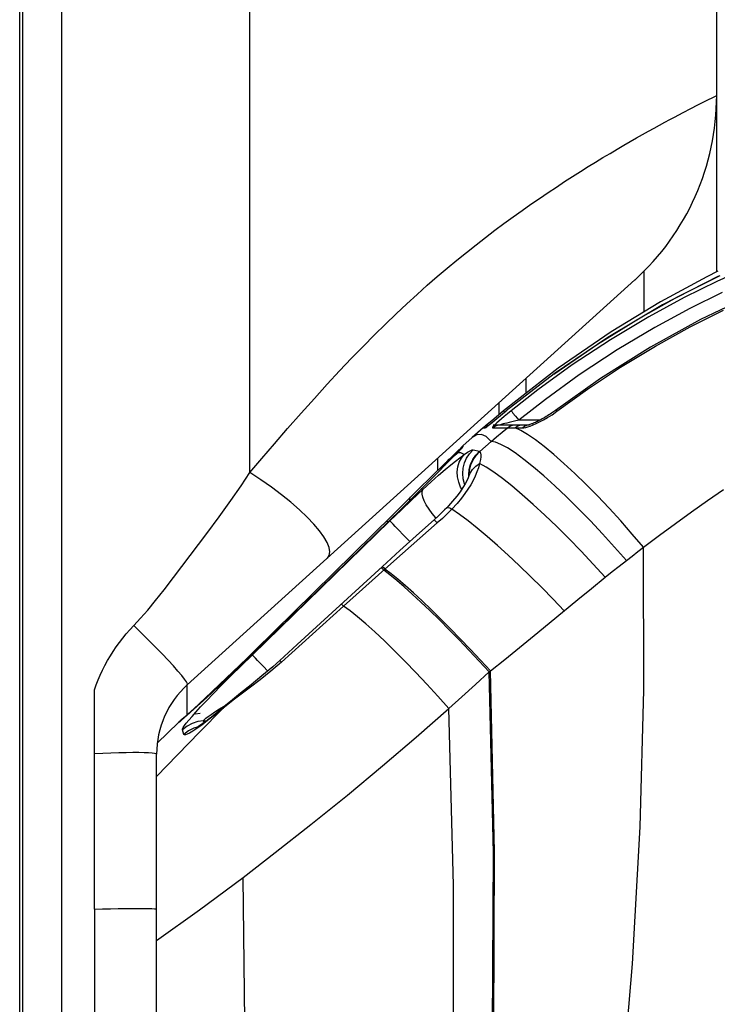
# Model space of a CAD drawing. Units: millimetres. Extents: x 0 to 4756, y 0 to 1682.
# Drawn here: x 2297 to 2319, y 487 to 519 of the extents above; entities that cross this region are included whole.
import ezdxf

# ---------------------------------------------------------------- set-up
doc = ezdxf.new("R2010")
doc.units = ezdxf.units.MM
doc.header["$LTSCALE"] = 261.58
doc.layers.get('0').update_dxf_attribs({"linetype": 'CONTINUOUS'})
for name, color, linetype in [('3_ALL_AXES', 7, 'CONTINUOUS'), ('6_ALL_SURFS', 7, 'CONTINUOUS'), ('7_ALL_FEATURES', 7, 'CONTINUOUS')]:
    doc.layers.add(name, color=color, linetype=linetype)

msp = doc.modelspace()

# ---------------------------------------------------------------- linework, layer by layer
at = {"color": 7, "linetype": 'Continuous'}
for p, q in [((2304.117, 504.056), (2304.117, 1110.62)), ((2319.117, 510.505), (2319.117, 1100.509)), ((2318.707, 515.967), (2319.117, 516.174)), ((2318.043, 515.625), (2318.292, 515.755)), ((2318.292, 515.755), (2318.51, 515.867)), ((2318.51, 515.867), (2318.707, 515.967)), ((2317.61, 515.395), (2317.762, 515.476)), ((2317.762, 515.476), (2318.043, 515.625)), ((2316.927, 515.022), (2317.109, 515.123)), ((2317.109, 515.123), (2317.283, 515.218)), ((2317.283, 515.218), (2317.45, 515.309)), ((2317.45, 515.309), (2317.61, 515.395)), ((2316.34, 514.691), (2316.543, 514.806)), ((2316.543, 514.806), (2316.738, 514.917)), ((2316.738, 514.917), (2316.927, 515.022)), ((2315.914, 514.443), (2316.13, 514.57)), ((2316.13, 514.57), (2316.34, 514.691)), ((2315.228, 514.032), (2315.463, 514.175)), ((2315.463, 514.175), (2315.692, 514.312)), ((2315.692, 514.312), (2315.914, 514.443)), ((2314.74, 513.729), (2314.987, 513.884)), ((2314.987, 513.884), (2315.228, 514.032)), ((2314.229, 513.403), (2314.487, 513.569)), ((2314.487, 513.569), (2314.74, 513.729)), ((2313.697, 513.052), (2313.965, 513.23)), ((2313.965, 513.23), (2314.229, 513.403)), ((2313.423, 512.866), (2313.697, 513.052)), ((2312.861, 512.476), (2313.144, 512.675)), ((2313.144, 512.675), (2313.423, 512.866)), ((2312.282, 512.058), (2312.574, 512.27)), ((2312.574, 512.27), (2312.861, 512.476)), ((2311.986, 511.838), (2312.282, 512.058)), ((2311.383, 511.375), (2311.686, 511.61)), ((2311.686, 511.61), (2311.986, 511.838)), ((2311.077, 511.131), (2311.383, 511.375)), ((2310.767, 510.88), (2311.077, 511.131)), ((2310.454, 510.62), (2310.767, 510.88)), ((2309.817, 510.071), (2310.138, 510.351)), ((2310.138, 510.351), (2310.454, 510.62)), ((2316.774, 510.529), (2316.774, 509.214)), ((2318.8, 510.345), (2317.316, 509.543)), ((2319.178, 510.364), (2317.381, 509.444)), ((2317.853, 509.699), (2319.234, 510.39)), ((2319.154, 510.523), (2318.8, 510.345)), ((2320.089, 510.625), (2319.121, 510.192)), ((2302.105, 497.231), (2316.485, 510.242)), ((2309.49, 509.779), (2309.817, 510.071)), ((2319.121, 510.192), (2318.071, 509.675)), ((2309.157, 509.475), (2309.49, 509.779)), ((2319.29, 509.838), (2318.253, 509.328)), ((2320.216, 509.749), (2318.601, 508.974)), ((2308.818, 509.157), (2309.157, 509.475)), ((2317.381, 509.444), (2315.619, 508.399)), ((2317.316, 509.543), (2315.724, 508.575)), ((2316.583, 508.988), (2317.853, 509.699)), ((2318.071, 509.675), (2316.935, 509.059)), ((2308.472, 508.824), (2308.818, 509.157)), ((2318.253, 509.328), (2317.131, 508.72)), ((2318.262, 508.734), (2319.334, 509.275)), ((2308.118, 508.475), (2308.472, 508.824)), ((2315.288, 508.185), (2316.583, 508.988)), ((2316.935, 509.059), (2315.705, 508.324)), ((2318.601, 508.974), (2316.987, 508.084)), ((2307.755, 508.109), (2308.118, 508.475)), ((2315.724, 508.575), (2314.027, 507.408)), ((2317.131, 508.72), (2315.917, 507.994)), ((2317.156, 508.121), (2318.262, 508.734)), ((2313.882, 507.215), (2315.288, 508.185)), ((2315.619, 508.399), (2313.899, 507.229)), ((2315.705, 508.324), (2314.476, 507.512)), ((2307.382, 507.725), (2307.755, 508.109)), ((2315.917, 507.994), (2314.703, 507.191)), ((2316.987, 508.084), (2315.384, 507.078)), ((2316.026, 507.436), (2317.156, 508.121)), ((2306.998, 507.319), (2307.382, 507.725)), ((2314.476, 507.512), (2313.373, 506.714)), ((2306.601, 506.891), (2306.998, 507.319)), ((2314.027, 507.408), (2312.268, 506.036)), ((2313.899, 507.229), (2312.356, 506.038)), ((2314.703, 507.191), (2313.613, 506.402)), ((2314.965, 506.732), (2316.026, 507.436)), ((2306.19, 506.439), (2306.601, 506.891)), ((2312.996, 506.604), (2312.996, 507.085)), ((2315.384, 507.078), (2313.932, 506.048)), ((2313.373, 506.714), (2312.509, 506.039)), ((2313.983, 506.025), (2314.965, 506.732)), ((2305.763, 505.96), (2306.19, 506.439)), ((2312.117, 506.29), (2312.117, 505.91)), ((2313.613, 506.402), (2312.76, 505.735)), ((2305.328, 505.465), (2305.763, 505.96)), ((2311.873, 505.643), (2312.356, 506.037)), ((2312.268, 506.036), (2311.957, 505.775)), ((2312.268, 506.036), (2312.274, 506.03)), ((2312.274, 506.03), (2312.293, 506.008)), ((2312.39, 505.941), (2312.287, 505.854)), ((2312.293, 506.008), (2312.304, 505.995)), ((2312.509, 506.039), (2312.39, 505.941)), ((2312.509, 506.039), (2312.519, 506.028)), ((2312.519, 506.028), (2312.54, 506.003)), ((2312.54, 506.003), (2312.571, 505.966)), ((2312.571, 505.966), (2312.656, 505.863)), ((2313.681, 505.823), (2313.825, 505.914)), ((2313.77, 505.934), (2313.725, 505.905)), ((2313.814, 505.964), (2313.77, 505.934)), ((2313.903, 506.026), (2313.814, 505.964)), ((2313.825, 505.914), (2313.983, 506.025)), ((2313.932, 506.048), (2313.903, 506.026)), ((2313.936, 506.05), (2313.932, 506.048)), ((2313.954, 506.045), (2313.936, 506.05)), ((2313.983, 506.025), (2313.954, 506.045)), ((2311.957, 505.775), (2311.678, 505.54)), ((2311.764, 505.556), (2311.813, 505.594)), ((2311.842, 505.619), (2311.792, 505.579)), ((2311.813, 505.594), (2311.902, 505.667)), ((2312.002, 505.6), (2311.961, 505.56)), ((2312.055, 505.65), (2312.002, 505.6)), ((2312.119, 505.709), (2312.055, 505.65)), ((2312.197, 505.777), (2312.119, 505.709)), ((2312.19, 505.598), (2312.173, 505.592)), ((2312.219, 505.606), (2312.19, 505.598)), ((2312.287, 505.854), (2312.197, 505.777)), ((2312.259, 505.617), (2312.219, 505.606)), ((2312.311, 505.63), (2312.259, 505.617)), ((2312.375, 505.646), (2312.311, 505.63)), ((2312.451, 505.665), (2312.375, 505.646)), ((2312.618, 505.703), (2312.451, 505.665)), ((2312.76, 505.735), (2312.618, 505.703)), ((2312.656, 505.863), (2312.76, 505.735)), ((2313.432, 505.735), (2312.76, 505.735)), ((2313.117, 505.598), (2313.098, 505.592)), ((2313.141, 505.605), (2313.117, 505.598)), ((2313.167, 505.615), (2313.141, 505.605)), ((2313.196, 505.625), (2313.167, 505.615)), ((2313.226, 505.638), (2313.196, 505.625)), ((2313.215, 505.583), (2313.314, 505.627)), ((2313.257, 505.651), (2313.226, 505.638)), ((2313.29, 505.665), (2313.257, 505.651)), ((2313.324, 505.681), (2313.29, 505.665)), ((2313.314, 505.627), (2313.426, 505.682)), ((2313.359, 505.698), (2313.324, 505.681)), ((2313.395, 505.716), (2313.359, 505.698)), ((2313.433, 505.735), (2313.395, 505.716)), ((2313.426, 505.682), (2313.548, 505.746)), ((2313.472, 505.756), (2313.433, 505.735)), ((2313.512, 505.778), (2313.472, 505.756)), ((2313.553, 505.801), (2313.512, 505.778)), ((2313.548, 505.746), (2313.681, 505.823)), ((2313.595, 505.825), (2313.553, 505.801)), ((2313.638, 505.851), (2313.595, 505.825)), ((2313.681, 505.877), (2313.638, 505.851)), ((2313.725, 505.905), (2313.681, 505.877)), ((2304.907, 504.979), (2305.328, 505.465)), ((2311.611, 505.489), (2311.259, 505.179)), ((2311.559, 505.281), (2311.407, 505.27)), ((2311.714, 505.208), (2311.559, 505.281)), ((2311.611, 505.489), (2311.673, 505.49)), ((2311.678, 505.54), (2311.664, 505.528)), ((2311.673, 505.49), (2311.681, 505.494)), ((2311.681, 505.494), (2311.698, 505.505)), ((2311.698, 505.505), (2311.726, 505.526)), ((2311.743, 505.54), (2311.724, 505.526)), ((2311.726, 505.526), (2311.764, 505.556)), ((2311.778, 505.568), (2311.743, 505.54)), ((2311.792, 505.579), (2311.778, 505.568)), ((2311.915, 505.509), (2311.908, 505.496)), ((2311.908, 505.496), (2311.911, 505.492)), ((2311.911, 505.492), (2311.989, 505.544)), ((2311.911, 505.492), (2312.394, 505.496)), ((2311.933, 505.53), (2311.915, 505.509)), ((2311.961, 505.56), (2311.933, 505.53)), ((2311.935, 505.588), (2313.081, 505.588)), ((2311.989, 505.544), (2312.076, 505.577)), ((2312.046, 505.199), (2312.219, 505.348)), ((2312.076, 505.577), (2312.169, 505.588)), ((2312.173, 505.592), (2312.166, 505.589)), ((2312.166, 505.589), (2312.169, 505.588)), ((2312.219, 505.348), (2312.394, 505.496)), ((2312.394, 505.496), (2312.469, 505.546)), ((2312.394, 505.496), (2312.46, 505.496)), ((2312.46, 505.496), (2312.637, 505.493)), ((2312.469, 505.546), (2312.554, 505.577)), ((2312.554, 505.577), (2312.644, 505.588)), ((2312.637, 505.493), (2312.707, 505.545)), ((2312.637, 505.493), (2312.873, 505.488)), ((2312.822, 505.409), (2312.637, 505.493)), ((2312.707, 505.545), (2312.787, 505.577)), ((2312.787, 505.577), (2312.871, 505.588)), ((2313.041, 505.279), (2312.822, 505.409)), ((2312.873, 505.488), (2312.939, 505.543)), ((2312.873, 505.488), (2312.923, 505.492)), ((2312.923, 505.492), (2312.98, 505.503)), ((2312.939, 505.543), (2313.014, 505.576)), ((2312.98, 505.503), (2313.048, 505.522)), ((2313.014, 505.576), (2313.094, 505.588)), ((2313.293, 505.106), (2313.041, 505.279)), ((2313.048, 505.522), (2313.126, 505.548)), ((2313.084, 505.588), (2313.081, 505.588)), ((2313.098, 505.592), (2313.084, 505.588)), ((2313.126, 505.548), (2313.215, 505.583)), ((2304.504, 504.509), (2304.907, 504.979)), ((2311.259, 505.179), (2310.959, 504.908)), ((2311.407, 505.27), (2311.259, 505.179)), ((2311.691, 504.888), (2311.873, 505.049)), ((2311.873, 505.049), (2311.714, 505.208)), ((2311.873, 505.049), (2312.046, 505.199)), ((2312.006, 505.029), (2311.873, 505.049)), ((2312.179, 504.96), (2312.006, 505.029)), ((2312.391, 504.845), (2312.179, 504.96)), ((2313.574, 504.892), (2313.293, 505.106)), ((2310.763, 504.72), (2310.59, 504.553)), ((2310.784, 504.692), (2310.702, 504.608)), ((2310.784, 504.695), (2310.73, 504.64)), ((2310.743, 504.653), (2310.784, 504.692)), ((2310.936, 504.886), (2310.763, 504.72)), ((2310.844, 504.784), (2310.784, 504.695)), ((2310.853, 504.768), (2310.784, 504.695)), ((2310.855, 504.765), (2310.784, 504.692)), ((2310.895, 504.69), (2310.784, 504.692)), ((2310.838, 504.751), (2310.844, 504.762)), ((2310.939, 504.889), (2310.844, 504.784)), ((2310.844, 504.762), (2310.961, 504.886)), ((2310.907, 504.819), (2310.855, 504.765)), ((2311.006, 504.636), (2310.895, 504.69)), ((2310.94, 504.856), (2310.907, 504.819)), ((2310.948, 504.897), (2310.939, 504.889)), ((2310.957, 504.878), (2310.94, 504.856)), ((2310.948, 504.897), (2310.959, 504.907)), ((2310.959, 504.907), (2310.955, 504.901)), ((2310.955, 504.901), (2310.955, 504.894)), ((2310.955, 504.894), (2310.961, 504.886)), ((2310.961, 504.886), (2310.957, 504.878)), ((2311.006, 504.636), (2311.112, 504.707)), ((2311.08, 504.519), (2311.174, 504.661)), ((2311.112, 504.707), (2311.196, 504.755)), ((2311.174, 504.661), (2311.291, 504.785)), ((2311.196, 504.755), (2311.256, 504.781)), ((2311.256, 504.781), (2311.291, 504.785)), ((2311.291, 504.785), (2311.491, 504.742)), ((2311.373, 504.618), (2311.491, 504.742)), ((2311.39, 504.604), (2311.51, 504.727)), ((2311.491, 504.742), (2311.499, 504.739)), ((2311.499, 504.739), (2311.506, 504.734)), ((2311.506, 504.734), (2311.51, 504.727)), ((2311.51, 504.727), (2311.691, 504.888)), ((2311.51, 504.727), (2311.52, 504.707)), ((2311.52, 504.707), (2311.528, 504.676)), ((2311.528, 504.676), (2311.533, 504.629)), ((2312.639, 504.683), (2312.391, 504.845)), ((2312.918, 504.477), (2312.639, 504.683)), ((2313.88, 504.638), (2313.574, 504.892)), ((2304.117, 504.056), (2304.504, 504.509)), ((2310.702, 504.608), (2309.801, 503.704)), ((2310.626, 504.534), (2309.948, 503.854)), ((2310.143, 504.504), (2310.143, 504.118)), ((2310.59, 504.553), (2310.248, 504.22)), ((2310.397, 504.304), (2310.45, 504.403)), ((2310.45, 504.403), (2310.516, 504.481)), ((2310.571, 504.301), (2310.722, 504.423)), ((2310.73, 504.64), (2310.626, 504.534)), ((2310.722, 504.423), (2310.863, 504.532)), ((2310.798, 504.237), (2310.843, 504.387)), ((2310.843, 504.387), (2310.913, 504.521)), ((2310.863, 504.532), (2311.006, 504.636)), ((2310.913, 504.521), (2311.006, 504.636)), ((2310.97, 504.196), (2311.011, 504.362)), ((2311.011, 504.362), (2311.08, 504.519)), ((2311.209, 504.318), (2311.278, 504.475)), ((2311.221, 504.307), (2311.293, 504.462)), ((2311.278, 504.475), (2311.373, 504.618)), ((2311.293, 504.462), (2311.39, 504.604)), ((2311.372, 504.259), (2311.499, 504.345)), ((2311.499, 504.345), (2311.462, 504.21)), ((2311.523, 504.469), (2311.499, 504.345)), ((2311.708, 504.229), (2311.499, 504.345)), ((2311.533, 504.562), (2311.523, 504.469)), ((2311.533, 504.629), (2311.533, 504.562)), ((2313.227, 504.23), (2312.918, 504.477)), ((2314.208, 504.349), (2313.88, 504.638)), ((2314.554, 504.027), (2314.208, 504.349)), ((2303.838, 503.632), (2304.117, 504.056)), ((2304.467, 503.824), (2304.117, 504.056)), ((2310.06, 504.037), (2309.854, 503.834)), ((2310.248, 504.22), (2310.06, 504.037)), ((2310.179, 503.968), (2310.391, 504.152)), ((2310.391, 504.152), (2310.571, 504.301)), ((2310.78, 504.078), (2310.798, 504.237)), ((2310.79, 503.912), (2310.78, 504.078)), ((2310.957, 504.025), (2310.97, 504.196)), ((2310.973, 503.855), (2310.957, 504.025)), ((2311.154, 503.981), (2311.167, 504.152)), ((2311.156, 503.951), (2311.19, 504.032)), ((2311.163, 503.971), (2311.178, 504.141)), ((2311.167, 504.152), (2311.209, 504.318)), ((2311.174, 504.012), (2311.17, 503.998)), ((2311.173, 504.006), (2311.174, 504.012)), ((2311.174, 504.012), (2311.174, 504.012)), ((2311.178, 504.141), (2311.221, 504.307)), ((2311.19, 504.032), (2311.268, 504.154)), ((2311.268, 504.154), (2311.372, 504.259)), ((2311.413, 504.073), (2311.355, 503.935)), ((2311.462, 504.21), (2311.413, 504.073)), ((2311.953, 504.069), (2311.708, 504.229)), ((2312.231, 503.867), (2311.953, 504.069)), ((2313.561, 503.945), (2313.227, 504.23)), ((2314.914, 503.677), (2314.554, 504.027)), ((2304.805, 503.585), (2304.467, 503.824)), ((2309.801, 503.704), (2309.312, 503.212)), ((2309.948, 503.854), (2309.519, 503.422)), ((2309.854, 503.834), (2309.632, 503.614)), ((2309.671, 503.508), (2309.938, 503.754)), ((2309.938, 503.754), (2310.179, 503.968)), ((2310.827, 503.746), (2310.79, 503.912)), ((2310.889, 503.585), (2310.827, 503.746)), ((2311.018, 503.69), (2310.973, 503.855)), ((2311.088, 503.792), (2311.034, 503.69)), ((2311.128, 503.88), (2311.088, 503.792)), ((2311.155, 503.951), (2311.128, 503.88)), ((2311.156, 503.953), (2311.154, 503.981)), ((2311.162, 503.971), (2311.156, 503.951)), ((2311.17, 503.998), (2311.162, 503.971)), ((2311.287, 503.798), (2311.211, 503.662)), ((2311.355, 503.935), (2311.287, 503.798)), ((2312.538, 503.624), (2312.231, 503.867)), ((2313.915, 503.625), (2313.561, 503.945)), ((2303.507, 503.153), (2303.838, 503.632)), ((2305.127, 503.342), (2304.805, 503.585)), ((2309.632, 503.614), (2309.029, 503.014)), ((2309.519, 503.422), (2309.285, 503.188)), ((2309.323, 503.18), (2309.671, 503.508)), ((2309.611, 503.515), (2309.625, 503.527)), ((2309.648, 503.519), (2309.625, 503.527)), ((2309.647, 503.447), (2309.671, 503.508)), ((2309.647, 503.364), (2309.647, 503.447)), ((2309.671, 503.508), (2309.648, 503.519)), ((2310.875, 503.44), (2310.763, 503.291)), ((2310.964, 503.574), (2310.875, 503.44)), ((2310.927, 503.519), (2310.889, 503.585)), ((2311.028, 503.382), (2310.913, 503.23)), ((2311.034, 503.69), (2310.964, 503.574)), ((2311.025, 503.676), (2311.018, 503.69)), ((2311.125, 503.524), (2311.028, 503.382)), ((2311.211, 503.662), (2311.125, 503.524)), ((2312.87, 503.344), (2312.538, 503.624)), ((2314.286, 503.275), (2313.915, 503.625)), ((2315.283, 503.303), (2314.914, 503.677)), ((2318.823, 503.155), (2319.339, 503.509)), ((2303.132, 502.635), (2303.507, 503.153)), ((2305.429, 503.099), (2305.127, 503.342)), ((2305.705, 502.858), (2305.429, 503.099)), ((2309.312, 503.212), (2308.97, 502.872)), ((2308.973, 502.846), (2309.323, 503.18)), ((2309.285, 503.188), (2309.032, 502.936)), ((2309.259, 503.228), (2309.277, 503.261)), ((2309.259, 503.167), (2309.259, 503.228)), ((2309.261, 503.163), (2309.259, 503.167)), ((2309.671, 503.262), (2309.647, 503.364)), ((2309.718, 503.145), (2309.671, 503.262)), ((2309.786, 503.017), (2309.718, 503.145)), ((2310.63, 503.13), (2310.498, 502.984)), ((2310.775, 503.063), (2310.611, 502.882)), ((2310.763, 503.291), (2310.63, 503.13)), ((2310.913, 503.23), (2310.775, 503.063)), ((2313.223, 503.031), (2312.87, 503.344)), ((2314.668, 502.898), (2314.286, 503.275)), ((2315.658, 502.908), (2315.283, 503.303)), ((2318.308, 502.792), (2318.823, 503.155)), ((2305.954, 502.622), (2305.705, 502.858)), ((2308.97, 502.872), (2308.594, 502.503)), ((2308.618, 502.503), (2308.973, 502.846)), ((2309.029, 503.014), (2308.71, 502.698)), ((2309.032, 502.936), (2308.761, 502.668)), ((2309.874, 502.88), (2309.786, 503.017)), ((2309.978, 502.741), (2309.874, 502.88)), ((2310.373, 502.853), (2310.16, 502.647)), ((2310.443, 502.925), (2310.373, 502.853)), ((2310.498, 502.984), (2310.443, 502.925)), ((2310.443, 502.925), (2310.448, 502.929)), ((2310.448, 502.929), (2310.482, 502.934)), ((2310.611, 502.882), (2310.459, 502.726)), ((2310.482, 502.934), (2310.537, 502.918)), ((2310.537, 502.918), (2310.611, 502.882)), ((2310.856, 502.709), (2310.611, 502.882)), ((2313.593, 502.688), (2313.223, 503.031)), ((2315.057, 502.501), (2314.668, 502.898)), ((2316.032, 502.499), (2315.658, 502.908)), ((2317.793, 502.422), (2318.308, 502.792)), ((2302.732, 502.098), (2303.132, 502.635)), ((2304.195, 498.199), (2308.618, 502.503)), ((2308.71, 502.698), (2304.268, 498.329)), ((2308.761, 502.668), (2304.538, 498.546)), ((2308.594, 502.503), (2304.54, 498.546)), ((2306.17, 502.396), (2305.954, 502.622)), ((2308.516, 502.492), (2308.51, 502.501)), ((2308.546, 502.458), (2308.516, 502.492)), ((2308.592, 502.503), (2308.594, 502.503)), ((2308.633, 502.484), (2308.618, 502.503)), ((2308.667, 502.447), (2308.633, 502.484)), ((2308.719, 502.391), (2308.667, 502.447)), ((2310.038, 502.537), (2309.571, 502.122)), ((2310.139, 502.434), (2309.576, 501.946)), ((2310.094, 502.604), (2309.978, 502.741)), ((2310.16, 502.647), (2310.038, 502.537)), ((2310.039, 502.537), (2310.052, 502.525)), ((2310.052, 502.525), (2310.086, 502.49)), ((2310.086, 502.49), (2310.139, 502.434)), ((2310.103, 502.595), (2310.094, 502.604)), ((2310.301, 502.577), (2310.139, 502.434)), ((2310.459, 502.726), (2310.301, 502.577)), ((2311.127, 502.504), (2310.856, 502.709)), ((2311.422, 502.267), (2311.127, 502.504)), ((2313.976, 502.32), (2313.593, 502.688)), ((2315.448, 502.086), (2315.057, 502.501)), ((2316.403, 502.08), (2316.032, 502.499)), ((2306.352, 502.183), (2306.17, 502.396)), ((2306.496, 501.984), (2306.352, 502.183)), ((2308.787, 502.318), (2308.719, 502.391)), ((2308.87, 502.231), (2308.787, 502.318)), ((2309.07, 502.022), (2308.87, 502.231)), ((2309.571, 502.122), (2308.939, 501.553)), ((2311.737, 502.003), (2311.422, 502.267)), ((2314.366, 501.931), (2313.976, 502.32)), ((2317.279, 502.043), (2317.793, 502.422)), ((2301.664, 500.681), (2302.732, 502.098)), ((2306.601, 501.803), (2306.496, 501.984)), ((2306.665, 501.643), (2306.601, 501.803)), ((2309.576, 501.946), (2309.015, 501.453)), ((2309.252, 501.835), (2309.07, 502.022)), ((2312.069, 501.712), (2311.737, 502.003)), ((2314.758, 501.527), (2314.366, 501.931)), ((2315.836, 501.661), (2315.448, 502.086)), ((2316.766, 501.655), (2316.403, 502.08)), ((2316.766, 501.655), (2317.279, 502.043)), ((2306.687, 501.505), (2306.665, 501.643)), ((2306.668, 501.392), (2306.687, 501.505)), ((2308.939, 501.553), (2308.373, 501.037)), ((2312.414, 501.4), (2312.069, 501.712)), ((2315.149, 501.111), (2314.758, 501.527)), ((2316.216, 501.231), (2315.836, 501.661)), ((2316.399, 501.373), (2316.582, 501.515)), ((2316.582, 501.515), (2316.766, 501.655)), ((2316.776, 497.064), (2316.766, 501.655)), ((2306.607, 501.305), (2306.668, 501.392)), ((2309.015, 501.453), (2308.457, 500.954)), ((2312.77, 501.067), (2312.414, 501.4)), ((2315.987, 501.051), (2316.216, 501.231)), ((2316.216, 501.231), (2316.399, 501.373)), ((2308.373, 501.037), (2305.632, 498.527)), ((2308.457, 500.954), (2307.125, 499.758)), ((2308.334, 501.002), (2308.343, 500.995)), ((2308.343, 500.995), (2308.371, 500.967)), ((2308.371, 500.967), (2308.418, 500.919)), ((2308.373, 501.037), (2308.382, 501.03)), ((2308.382, 501.03), (2308.41, 501.002)), ((2308.41, 501.002), (2308.457, 500.954)), ((2308.614, 500.77), (2308.418, 500.919)), ((2308.653, 500.804), (2308.457, 500.954)), ((2313.133, 500.719), (2312.77, 501.067)), ((2315.532, 500.689), (2315.149, 501.111)), ((2315.532, 500.689), (2315.759, 500.87)), ((2315.759, 500.87), (2315.987, 501.051)), ((2301.362, 500.289), (2301.664, 500.681)), ((2308.833, 500.591), (2308.614, 500.77)), ((2308.872, 500.625), (2308.653, 500.804)), ((2309.073, 500.384), (2308.833, 500.591)), ((2309.113, 500.418), (2308.872, 500.625)), ((2313.498, 500.358), (2313.133, 500.719)), ((2315.091, 500.333), (2315.532, 500.689)), ((2301.085, 499.941), (2301.362, 500.289)), ((2309.333, 500.151), (2309.073, 500.384)), ((2309.373, 500.185), (2309.113, 500.418)), ((2313.862, 499.989), (2313.498, 500.358)), ((2314.654, 499.975), (2315.091, 500.333)), ((2300.832, 499.637), (2301.085, 499.941)), ((2309.61, 499.895), (2309.333, 500.151)), ((2309.65, 499.929), (2309.373, 500.185)), ((2309.941, 499.651), (2309.65, 499.929)), ((2313.738, 499.213), (2314.654, 499.975)), ((2314.221, 499.615), (2313.862, 499.989)), ((2300.599, 499.371), (2300.832, 499.637)), ((2307.125, 499.758), (2305.127, 497.967)), ((2307.053, 499.828), (2307.059, 499.824)), ((2307.059, 499.824), (2307.083, 499.801)), ((2307.083, 499.801), (2307.125, 499.758)), ((2307.335, 499.607), (2307.125, 499.758)), ((2307.575, 499.417), (2307.335, 499.607)), ((2309.902, 499.617), (2309.61, 499.895)), ((2310.205, 499.32), (2309.902, 499.617)), ((2310.245, 499.354), (2309.941, 499.651)), ((2300.381, 499.136), (2300.599, 499.371)), ((2307.841, 499.192), (2307.575, 499.417)), ((2310.518, 499.006), (2310.205, 499.32)), ((2310.557, 499.041), (2310.245, 499.354)), ((2300.623, 498.904), (2300.381, 499.136)), ((2308.13, 498.933), (2307.841, 499.192)), ((2310.837, 498.679), (2310.518, 499.006)), ((2310.877, 498.714), (2310.557, 499.041)), ((2313.257, 498.818), (2313.738, 499.213)), ((2300.858, 498.672), (2300.623, 498.904)), ((2301.083, 498.447), (2300.858, 498.672)), ((2308.44, 498.644), (2308.13, 498.933)), ((2308.766, 498.328), (2308.44, 498.644)), ((2311.16, 498.341), (2310.837, 498.679)), ((2311.199, 498.376), (2310.877, 498.714)), ((2312.78, 498.43), (2313.257, 498.818)), ((2301.293, 498.231), (2301.083, 498.447)), ((2304.268, 498.329), (2304.026, 498.093)), ((2304.54, 498.546), (2304.243, 498.258)), ((2304.538, 498.546), (2304.296, 498.311)), ((2304.497, 498.541), (2304.491, 498.548)), ((2304.513, 498.522), (2304.497, 498.541)), ((2304.538, 498.546), (2304.54, 498.546)), ((2305.632, 498.527), (2305.075, 498.016)), ((2309.105, 497.988), (2308.766, 498.328)), ((2311.484, 497.996), (2311.16, 498.341)), ((2311.523, 498.031), (2311.199, 498.376)), ((2312.309, 498.051), (2312.78, 498.43)), ((2301.486, 498.028), (2301.293, 498.231)), ((2301.657, 497.842), (2301.486, 498.028)), ((2303.978, 498.003), (2303.74, 497.775)), ((2304.035, 498.059), (2303.784, 497.819)), ((2304.026, 498.093), (2303.792, 497.867)), ((2303.833, 497.845), (2304.195, 498.199)), ((2304.243, 498.258), (2303.978, 498.003)), ((2304.296, 498.311), (2304.035, 498.059)), ((2304.21, 498.181), (2304.195, 498.199)), ((2304.243, 498.143), (2304.21, 498.181)), ((2304.295, 498.087), (2304.243, 498.143)), ((2304.363, 498.015), (2304.295, 498.087)), ((2304.542, 497.828), (2304.363, 498.015)), ((2305.075, 498.016), (2304.85, 497.815)), ((2305.075, 498.016), (2305.076, 498.016)), ((2305.076, 498.016), (2305.091, 498.003)), ((2305.091, 498.003), (2305.127, 497.967)), ((2311.844, 497.681), (2311.523, 498.031)), ((2311.844, 497.681), (2312.309, 498.051)), ((2301.804, 497.676), (2301.657, 497.842)), ((2303.504, 497.519), (2303.833, 497.845)), ((2303.74, 497.775), (2303.527, 497.572)), ((2303.784, 497.819), (2303.545, 497.592)), ((2303.792, 497.867), (2303.568, 497.651)), ((2304.85, 497.815), (2304.504, 497.518)), ((2304.688, 497.676), (2304.542, 497.828)), ((2305.127, 497.967), (2304.789, 497.676)), ((2309.453, 497.629), (2309.105, 497.988)), ((2311.805, 497.646), (2311.484, 497.996)), ((2301.925, 497.533), (2301.804, 497.676)), ((2302.016, 497.415), (2301.925, 497.533)), ((2302.077, 497.325), (2302.016, 497.415)), ((2303.319, 497.378), (2303.107, 497.179)), ((2303.354, 497.446), (2303.152, 497.253)), ((2303.337, 497.393), (2303.169, 497.235)), ((2303.204, 497.218), (2303.504, 497.519)), ((2303.545, 497.592), (2303.319, 497.378)), ((2303.527, 497.572), (2303.337, 497.393)), ((2303.568, 497.651), (2303.354, 497.446)), ((2304.446, 497.399), (2304.133, 497.156)), ((2304.504, 497.518), (2304.158, 497.235)), ((2304.789, 497.676), (2304.446, 497.399)), ((2309.806, 497.255), (2309.453, 497.629)), ((2311.363, 497.243), (2311.805, 497.646)), ((2311.805, 497.646), (2311.844, 497.681)), ((2311.942, 491.834), (2311.805, 497.646)), ((2311.981, 491.865), (2311.844, 497.681)), ((2302.107, 497.263), (2302.077, 497.325)), ((2302.105, 497.231), (2302.107, 497.263)), ((2302.105, 496.274), (2302.105, 497.231)), ((2303.169, 497.235), (2302.886, 496.972)), ((2303.152, 497.253), (2302.903, 497.017)), ((2303.107, 497.179), (2302.91, 496.996)), ((2302.94, 496.949), (2303.204, 497.218)), ((2304.133, 497.156), (2303.625, 496.771)), ((2304.158, 497.235), (2303.818, 496.961)), ((2310.16, 496.869), (2309.806, 497.255)), ((2310.932, 496.853), (2311.363, 497.243)), ((2316.659, 492.673), (2316.776, 497.064)), ((2302.641, 496.746), (2302.411, 496.536)), ((2302.679, 496.807), (2302.481, 496.622)), ((2302.729, 496.829), (2302.516, 496.633)), ((2302.886, 496.972), (2302.641, 496.746)), ((2302.903, 497.017), (2302.679, 496.807)), ((2302.717, 496.718), (2302.94, 496.949)), ((2302.91, 496.996), (2302.729, 496.829)), ((2303.625, 496.771), (2303.42, 496.615)), ((2303.818, 496.961), (2303.49, 496.697)), ((2310.511, 496.477), (2310.16, 496.869)), ((2310.511, 496.477), (2310.932, 496.853)), ((2302.309, 496.462), (2302.133, 496.3)), ((2302.336, 496.469), (2302.189, 496.337)), ((2302.411, 496.536), (2302.207, 496.351)), ((2302.481, 496.622), (2302.309, 496.462)), ((2302.516, 496.633), (2302.336, 496.469)), ((2302.381, 496.36), (2302.532, 496.524)), ((2302.507, 495.721), (2303.244, 496.477)), ((2302.532, 496.524), (2302.717, 496.718)), ((2303.244, 496.477), (2302.982, 496.262)), ((2302.989, 496.363), (2303.137, 496.458)), ((2303.216, 496.47), (2303.126, 496.396)), ((2303.137, 496.458), (2303.32, 496.573)), ((2303.293, 496.534), (2303.216, 496.47)), ((2303.42, 496.615), (2303.244, 496.477)), ((2303.293, 496.534), (2303.244, 496.477)), ((2303.49, 496.697), (2303.293, 496.534)), ((2303.32, 496.573), (2303.396, 496.619)), ((2309.462, 495.555), (2310.511, 496.477)), ((2310.657, 490.792), (2310.511, 496.477)), ((2301.981, 496.148), (2301.835, 496.03)), ((2301.991, 496.159), (2301.877, 496.076)), ((2301.943, 496.117), (2301.884, 496.067)), ((2302.004, 496.183), (2301.92, 496.108)), ((2301.975, 496.147), (2301.935, 496.114)), ((2301.991, 496.159), (2301.943, 496.117)), ((2301.991, 496.162), (2301.975, 496.147)), ((2302.113, 496.267), (2301.991, 496.159)), ((2302.03, 496.195), (2301.991, 496.162)), ((2302.133, 496.3), (2302.004, 496.183)), ((2302.101, 496.258), (2302.03, 496.195)), ((2302.072, 496.004), (2302.153, 496.103)), ((2302.189, 496.337), (2302.101, 496.258)), ((2302.207, 496.351), (2302.113, 496.267)), ((2302.153, 496.103), (2302.256, 496.221)), ((2302.256, 496.221), (2302.381, 496.36)), ((2302.515, 496.314), (2302.356, 496.296)), ((2302.628, 496.09), (2302.653, 496.118)), ((2302.653, 496.118), (2302.701, 496.161)), ((2302.701, 496.161), (2302.773, 496.215)), ((2302.807, 496.142), (2302.738, 496.09)), ((2302.982, 496.262), (2302.758, 496.085)), ((2302.773, 496.215), (2302.868, 496.282)), ((2302.881, 496.199), (2302.807, 496.142)), ((2302.868, 496.282), (2302.989, 496.363)), ((2302.958, 496.261), (2302.881, 496.199)), ((2303.04, 496.326), (2302.958, 496.261)), ((2303.126, 496.396), (2303.04, 496.326)), ((2301.818, 496.023), (2301.139, 495.36)), ((2301.826, 496.029), (2301.818, 496.023)), ((2301.835, 496.03), (2301.826, 496.029)), ((2301.877, 496.076), (2301.83, 496.034)), ((2301.849, 496.039), (2301.835, 496.03)), ((2301.884, 496.067), (2301.849, 496.039)), ((2302.095, 495.909), (2301.949, 495.791)), ((2301.949, 495.791), (2301.95, 495.817)), ((2301.998, 495.635), (2301.949, 495.791)), ((2301.95, 495.817), (2301.97, 495.86)), ((2301.97, 495.86), (2302.011, 495.923)), ((2302.011, 495.923), (2302.072, 496.004)), ((2302.261, 495.996), (2302.095, 495.909)), ((2302.309, 495.84), (2302.144, 495.752)), ((2302.44, 496.052), (2302.261, 495.996)), ((2302.41, 495.828), (2302.28, 495.742)), ((2302.449, 495.883), (2302.309, 495.84)), ((2302.387, 495.845), (2302.383, 495.842)), ((2302.406, 495.856), (2302.387, 495.845)), ((2302.434, 495.873), (2302.406, 495.856)), ((2302.568, 495.941), (2302.41, 495.828)), ((2302.469, 495.896), (2302.434, 495.873)), ((2302.626, 496.073), (2302.44, 496.052)), ((2302.512, 495.925), (2302.469, 495.896)), ((2302.56, 495.959), (2302.512, 495.925)), ((2302.614, 495.998), (2302.56, 495.959)), ((2302.758, 496.085), (2302.568, 495.941)), ((2302.674, 496.041), (2302.614, 495.998)), ((2302.626, 496.073), (2302.628, 496.09)), ((2302.626, 496.073), (2302.719, 496.075)), ((2302.643, 496.018), (2302.626, 496.073)), ((2302.738, 496.09), (2302.674, 496.041)), ((2301.787, 494.981), (2302.507, 495.721)), ((2302.144, 495.752), (2301.998, 495.636)), ((2302.015, 495.622), (2301.998, 495.635)), ((2302.05, 495.624), (2302.015, 495.622)), ((2302.104, 495.643), (2302.05, 495.624)), ((2302.179, 495.681), (2302.104, 495.643)), ((2302.28, 495.742), (2302.179, 495.681)), ((2308.375, 494.627), (2309.462, 495.555)), ((2301.117, 468.738), (2301.117, 495.006)), ((2301.117, 494.29), (2301.787, 494.981)), ((2307.248, 493.69), (2308.375, 494.627)), ((2306.079, 492.745), (2307.248, 493.69)), ((2304.931, 491.841), (2306.079, 492.745)), ((2316.412, 488.271), (2316.659, 492.673)), ((2303.895, 491.044), (2304.931, 491.841)), ((2311.916, 486.141), (2311.942, 491.834)), ((2311.953, 486.169), (2311.981, 491.865)), ((2302.494, 490), (2303.895, 491.044)), ((2303.956, 486.429), (2303.895, 491.044)), ((2310.658, 485.209), (2310.657, 490.792)), ((2301.117, 489.019), (2302.494, 490)), ((2316.022, 483.638), (2316.412, 488.271))]:
    msp.add_line(p, q, dxfattribs=at)
for centre, radius, start, end in [((2311.117, 516.174), 8, 312.1376, 360), ((2311.874, 505.188), 0.4, 101.8403, 131.1149), ((2304.117, 495.006), 3, 132.1376, 180)]:
    msp.add_arc(centre, radius, start, end, dxfattribs=at)
at = {"layer": '3_ALL_AXES', "color": 7, "linetype": 'Continuous'}
for p, q in [((2296.817, 475.988), (2296.817, 1138.688)), ((2298.067, 475.988), (2298.067, 1138.688)), ((2300.143, 498.871), (2300.259, 499.005)), ((2300.259, 499.005), (2300.381, 499.136)), ((2299.923, 498.594), (2300.031, 498.734)), ((2300.031, 498.734), (2300.143, 498.871)), ((2299.723, 498.307), (2299.821, 498.452)), ((2299.821, 498.452), (2299.923, 498.594)), ((2299.459, 497.858), (2299.543, 498.01)), ((2299.543, 498.01), (2299.631, 498.16)), ((2299.631, 498.16), (2299.723, 498.307)), ((2299.308, 497.548), (2299.381, 497.704)), ((2299.381, 497.704), (2299.459, 497.858)), ((2299.176, 497.229), (2299.239, 497.39)), ((2299.239, 497.39), (2299.308, 497.548)), ((2299.117, 497.068), (2299.176, 497.229)), ((2299.117, 490.028), (2299.117, 497.068)), ((2299.388, 495.032), (2299.117, 495.021)), ((2299.65, 495.041), (2299.388, 495.032)), ((2299.901, 495.048), (2299.65, 495.041)), ((2300.136, 495.053), (2299.901, 495.048)), ((2300.352, 495.055), (2300.136, 495.053)), ((2300.546, 495.055), (2300.352, 495.055)), ((2300.715, 495.053), (2300.546, 495.055)), ((2300.857, 495.048), (2300.715, 495.053)), ((2300.97, 495.041), (2300.857, 495.048)), ((2301.051, 495.031), (2300.97, 495.041)), ((2301.101, 495.02), (2301.051, 495.031)), ((2301.117, 495.006), (2301.101, 495.02)), ((2299.117, 490.028), (2299.378, 490.033)), ((2299.378, 490.033), (2299.633, 490.038)), ((2299.633, 490.038), (2299.88, 490.042)), ((2299.88, 490.042), (2300.115, 490.045)), ((2300.115, 490.045), (2300.334, 490.047)), ((2300.334, 490.047), (2300.532, 490.047)), ((2300.532, 490.047), (2300.705, 490.047)), ((2300.705, 490.047), (2300.851, 490.045)), ((2300.851, 490.045), (2300.966, 490.042)), ((2300.966, 490.042), (2301.05, 490.038)), ((2301.05, 490.038), (2301.1, 490.034)), ((2301.1, 490.034), (2301.117, 490.028))]:
    msp.add_line(p, q, dxfattribs=at)
at = {"layer": '6_ALL_SURFS', "color": 7, "linetype": 'Continuous'}
for p, q in [((2311.259, 505.179), (2310.959, 504.908)), ((2301.818, 496.023), (2301.139, 495.36))]:
    msp.add_line(p, q, dxfattribs=at)
at = {"layer": '7_ALL_FEATURES', "color": 7, "linetype": 'Continuous'}
for p, q in [((2296.717, 466.638), (2296.717, 1148.034)), ((2310.948, 504.897), (2310.936, 504.886)), ((2310.531, 504.496), (2310.516, 504.482)), ((2308.543, 502.484), (2308.529, 502.5)), ((2308.557, 502.468), (2308.543, 502.484)), ((2304.167, 498.187), (2304.154, 498.203)), ((2301.941, 496.123), (2301.887, 496.085)), ((2301.988, 496.168), (2301.922, 496.11)), ((2302.011, 496.189), (2301.988, 496.168)), ((2301.887, 496.085), (2301.818, 496.023)), ((2299.117, 490.028), (2299.117, 471.738))]:
    msp.add_line(p, q, dxfattribs=at)
msp.add_arc((2311.874, 505.188), 0.4, 122.1196, 131.1149, dxfattribs=at)

doc.saveas('drawing.dxf')
